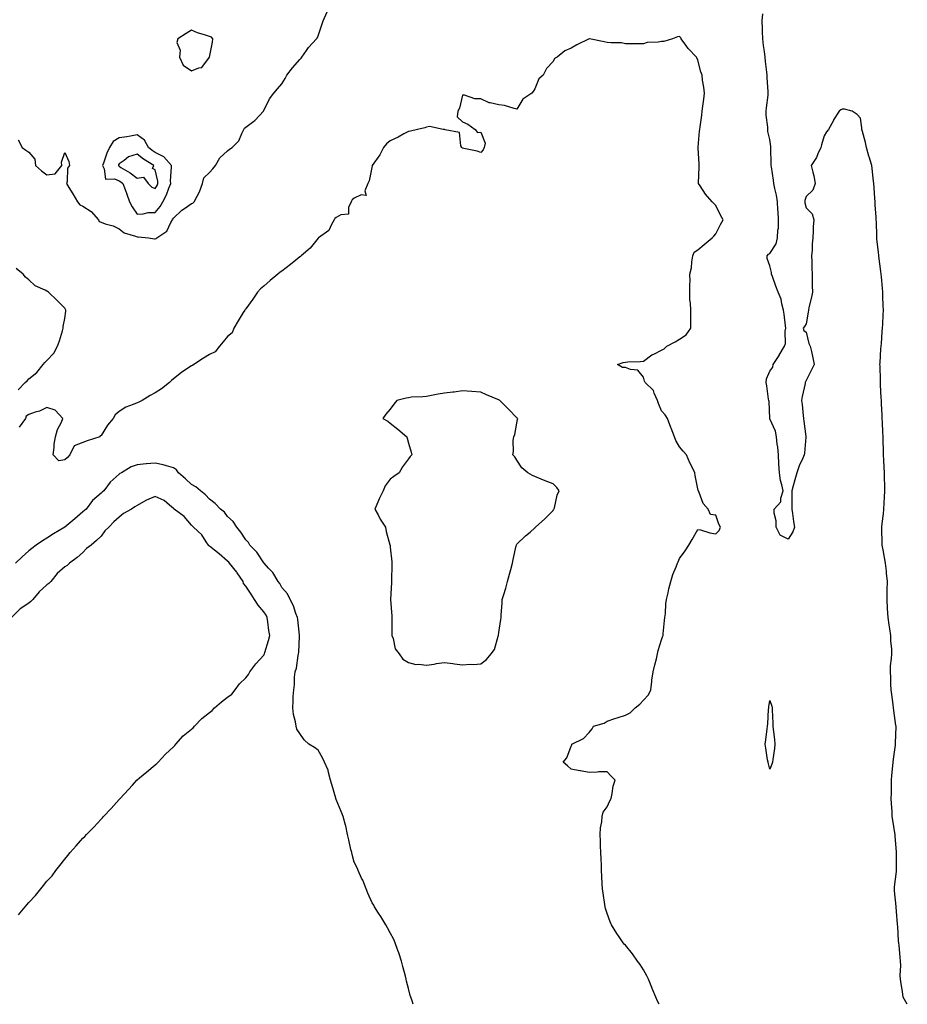
# Model space of a CAD drawing. Units: inches. Extents: x 934163 to 936803, y 7253018 to 7255658.
# Drawn here: x 935783 to 936274, y 7253018 to 7253563 of the extents above; entities that cross this region are included whole.
import ezdxf

# ---------------------------------------------------------------- set-up
doc = ezdxf.new("R2010")
doc.units = ezdxf.units.IN
doc.header["$MEASUREMENT"] = 0
doc.layers.add('Contour_93417253', color=7, linetype='Continuous', true_color=0xfcfc60)

msp = doc.modelspace()

# ---------------------------------------------------------------- linework, layer by layer
at = {"layer": 'Contour_93417253'}
for points in [[(935782.21, 7253496.08, 3234), (935784.48, 7253491.92, 3234), (935786.49, 7253490.37, 3234), (935788.05, 7253489.31, 3234), (935791.49, 7253485.36, 3234), (935791.81, 7253481.92, 3234), (935795.17, 7253479.05, 3234), (935798.05, 7253476.84, 3234), (935802.66, 7253477.31, 3234), (935806.37, 7253481.92, 3234), (935806.18, 7253483.79, 3234), (935808.05, 7253489.21, 3234), (935810.19, 7253484.06, 3234), (935810.58, 7253481.92, 3234), (935809.41, 7253480.55, 3234), (935809.22, 7253473.09, 3234), (935808.84, 7253471.92, 3234), (935810.2, 7253469.76, 3234), (935812.43, 7253466.3, 3234), (935815.08, 7253461.92, 3234), (935816.26, 7253460.13, 3234), (935818.05, 7253459.38, 3234), (935822.65, 7253456.52, 3234), (935826.71, 7253451.92, 3234), (935827.07, 7253450.94, 3234), (935828.05, 7253450.53, 3234), (935830.23, 7253449.74, 3234), (935834.68, 7253448.55, 3234), (935838.05, 7253446.91, 3234), (935840.75, 7253444.62, 3234), (935847.07, 7253442.9, 3234), (935848.05, 7253442.47, 3234), (935848.61, 7253442.49, 3234), (935854.32, 7253441.92, 3234), (935857.55, 7253441.42, 3234), (935858.05, 7253441.42, 3234), (935858.46, 7253441.52, 3234), (935858.97, 7253441.92, 3234), (935864.38, 7253445.58, 3234), (935866.63, 7253450.5, 3234), (935867.51, 7253451.92, 3234), (935867.74, 7253452.22, 3234), (935868.05, 7253452.87, 3234), (935872.67, 7253457.3, 3234), (935874.71, 7253458.58, 3234), (935878.05, 7253460.87, 3234), (935878.81, 7253461.16, 3234), (935879.62, 7253461.92, 3234), (935881.17, 7253465.04, 3234), (935882.57, 7253467.4, 3234), (935884.09, 7253471.92, 3234), (935884.8, 7253475.17, 3234), (935888.05, 7253478.12, 3234), (935889.86, 7253480.11, 3234), (935891.3, 7253481.92, 3234), (935893.81, 7253486.17, 3234), (935898.05, 7253490.02, 3234), (935899.07, 7253490.89, 3234), (935900.59, 7253491.92, 3234), (935904.33, 7253495.63, 3234), (935905.84, 7253499.71, 3234), (935907, 7253501.92, 3234), (935907.4, 7253502.57, 3234), (935908.05, 7253503.09, 3234), (935912.51, 7253506.38, 3234), (935913.15, 7253506.82, 3234), (935915.64, 7253509.51, 3234), (935917.9, 7253511.92, 3234), (935917.92, 7253512.05, 3234), (935918.05, 7253512.34, 3234), (935921.22, 7253518.75, 3234), (935923.61, 7253521.92, 3234), (935925.65, 7253524.32, 3234), (935928.05, 7253527.09, 3234), (935929.93, 7253530.05, 3234), (935930.87, 7253531.92, 3234), (935933.94, 7253536.02, 3234), (935938.05, 7253540.53, 3234), (935938.72, 7253541.25, 3234), (935939.14, 7253541.92, 3234), (935941.77, 7253545.63, 3234), (935942.79, 7253547.18, 3234), (935947.25, 7253551.92, 3234), (935947.52, 7253552.45, 3234), (935948.05, 7253553.66, 3234), (935950.2, 7253559.77, 3234), (935950.98, 7253561.92, 3234), (935953.05, 7253566.92, 3234)], [(936274.01, 7253018, 3233), (936271.68, 7253021.92, 3233), (936271.29, 7253025.16, 3233), (936270.56, 7253029.41, 3233), (936270.22, 7253031.92, 3233), (936270.02, 7253033.89, 3233), (936270.42, 7253039.55, 3233), (936270.24, 7253041.92, 3233), (936270.13, 7253044, 3233), (936269.47, 7253050.5, 3233), (936269.39, 7253051.92, 3233), (936269.13, 7253053, 3233), (936268.69, 7253061.28, 3233), (936268.58, 7253061.92, 3233), (936268.54, 7253062.41, 3233), (936268.05, 7253069.35, 3233), (936267.92, 7253071.79, 3233), (936267.91, 7253071.92, 3233), (936267.89, 7253072.08, 3233), (936266.95, 7253080.82, 3233), (936266.86, 7253081.92, 3233), (936266.98, 7253082.99, 3233), (936268.05, 7253091.43, 3233), (936268.1, 7253091.86, 3233), (936268.1, 7253091.98, 3233), (936268.07, 7253101.9, 3233), (936268.07, 7253101.94, 3233), (936268.05, 7253102.17, 3233), (936267.31, 7253111.18, 3233), (936267.21, 7253111.92, 3233), (936267.04, 7253112.93, 3233), (936266.03, 7253119.9, 3233), (936265.67, 7253121.92, 3233), (936265.56, 7253124.41, 3233), (936265.26, 7253129.13, 3233), (936265.13, 7253131.92, 3233), (936265.2, 7253134.76, 3233), (936265.2, 7253139.08, 3233), (936265.27, 7253141.92, 3233), (936265.52, 7253144.46, 3233), (936265.97, 7253149.84, 3233), (936266.17, 7253151.92, 3233), (936266.32, 7253153.65, 3233), (936267.5, 7253161.37, 3233), (936267.56, 7253161.92, 3233), (936267.55, 7253162.42, 3233), (936267.77, 7253171.65, 3233), (936267.77, 7253171.92, 3233), (936267.72, 7253172.24, 3233), (936266.62, 7253180.49, 3233), (936266.42, 7253181.92, 3233), (936266.17, 7253183.8, 3233), (936265.46, 7253189.32, 3233), (936265.1, 7253191.92, 3233), (936264.94, 7253195.03, 3233), (936264.84, 7253198.71, 3233), (936264.66, 7253201.92, 3233), (936264.79, 7253205.17, 3233), (936265.34, 7253209.21, 3233), (936265.48, 7253211.92, 3233), (936265.44, 7253214.53, 3233), (936264.93, 7253218.8, 3233), (936264.89, 7253221.92, 3233), (936264.32, 7253225.64, 3233), (936263.98, 7253227.85, 3233), (936263.37, 7253231.92, 3233), (936263.09, 7253236.88, 3233), (936263.08, 7253236.95, 3233), (936262.84, 7253241.92, 3233), (936262.95, 7253246.82, 3233), (936262.95, 7253247.02, 3233), (936263.07, 7253251.92, 3233), (936262.58, 7253256.45, 3233), (936262.41, 7253257.56, 3233), (936261.9, 7253261.92, 3233), (936261.33, 7253265.19, 3233), (936260.6, 7253269.37, 3233), (936260.14, 7253271.92, 3233), (936260.06, 7253273.92, 3233), (936259.94, 7253280.03, 3233), (936259.86, 7253281.92, 3233), (936260.08, 7253283.95, 3233), (936260.78, 7253289.19, 3233), (936261.07, 7253291.92, 3233), (936261.26, 7253295.13, 3233), (936261.43, 7253298.54, 3233), (936261.62, 7253301.92, 3233), (936261.56, 7253305.43, 3233), (936261.46, 7253308.5, 3233), (936261.4, 7253311.92, 3233), (936261.23, 7253315.1, 3233), (936261.07, 7253318.9, 3233), (936260.92, 7253321.92, 3233), (936260.85, 7253324.72, 3233), (936260.67, 7253329.3, 3233), (936260.6, 7253331.92, 3233), (936260.51, 7253334.37, 3233), (936260.21, 7253339.76, 3233), (936260.13, 7253341.92, 3233), (936260.03, 7253343.9, 3233), (936259.79, 7253350.18, 3233), (936259.7, 7253351.92, 3233), (936259.6, 7253353.47, 3233), (936259.27, 7253360.7, 3233), (936259.2, 7253361.92, 3233), (936259.16, 7253363.03, 3233), (936258.91, 7253371.06, 3233), (936258.88, 7253371.92, 3233), (936258.96, 7253372.83, 3233), (936259.36, 7253380.61, 3233), (936259.47, 7253381.92, 3233), (936259.65, 7253383.52, 3233), (936260.08, 7253389.9, 3233), (936260.34, 7253391.92, 3233), (936260.39, 7253394.26, 3233), (936260.69, 7253399.28, 3233), (936260.75, 7253401.92, 3233), (936260.67, 7253404.54, 3233), (936260.49, 7253409.48, 3233), (936260.42, 7253411.92, 3233), (936260.22, 7253414.09, 3233), (936259.69, 7253420.28, 3233), (936259.53, 7253421.92, 3233), (936259.36, 7253423.23, 3233), (936258.27, 7253431.7, 3233), (936258.24, 7253431.92, 3233), (936258.23, 7253432.1, 3233), (936258.05, 7253433.94, 3233), (936257.24, 7253441.11, 3233), (936257.17, 7253441.92, 3233), (936257.1, 7253442.87, 3233), (936256.88, 7253450.76, 3233), (936256.79, 7253451.92, 3233), (936256.7, 7253453.28, 3233), (936256.31, 7253460.18, 3233), (936256.19, 7253461.92, 3233), (936256.12, 7253463.85, 3233), (936255.66, 7253469.53, 3233), (936255.57, 7253471.92, 3233), (936255.19, 7253474.78, 3233), (936254.79, 7253478.66, 3233), (936254.32, 7253481.92, 3233), (936252.92, 7253486.79, 3233), (936252.81, 7253487.15, 3233), (936251.39, 7253491.92, 3233), (936250.87, 7253494.74, 3233), (936249.14, 7253500.83, 3233), (936248.9, 7253501.92, 3233), (936248.91, 7253502.79, 3233), (936248.05, 7253508.05, 3233), (936246.36, 7253510.23, 3233), (936243.45, 7253511.92, 3233), (936239.22, 7253513.09, 3233), (936238.05, 7253513.15, 3233), (936237.27, 7253512.69, 3233), (936236.31, 7253511.92, 3233), (936233.25, 7253507.12, 3233), (936233.09, 7253506.88, 3233), (936230.35, 7253501.92, 3233), (936229.4, 7253500.57, 3233), (936228.05, 7253498.39, 3233), (936226.56, 7253493.41, 3233), (936226.18, 7253491.92, 3233), (936224.51, 7253488.38, 3233), (936223.69, 7253486.29, 3233), (936220.84, 7253481.92, 3233), (936221.68, 7253478.3, 3233), (936222.38, 7253476.25, 3233), (936223.12, 7253471.92, 3233), (936221.76, 7253468.21, 3233), (936218.05, 7253464.84, 3233), (936217.41, 7253462.56, 3233), (936217.25, 7253461.92, 3233), (936217.34, 7253461.21, 3233), (936218.05, 7253458.59, 3233), (936221.35, 7253455.22, 3233), (936222.31, 7253451.92, 3233), (936221.93, 7253448.04, 3233), (936222.01, 7253445.88, 3233), (936221.71, 7253441.92, 3233), (936221.43, 7253438.54, 3233), (936221.33, 7253435.19, 3233), (936221.09, 7253431.92, 3233), (936221.17, 7253428.8, 3233), (936221.22, 7253425.09, 3233), (936221.31, 7253421.92, 3233), (936221.37, 7253418.6, 3233), (936221.42, 7253415.29, 3233), (936221.48, 7253411.92, 3233), (936220.93, 7253409.04, 3233), (936219.61, 7253403.48, 3233), (936219.29, 7253401.92, 3233), (936219.13, 7253400.84, 3233), (936218.05, 7253394.35, 3233), (936217.09, 7253392.88, 3233), (936216.34, 7253391.92, 3233), (936216.81, 7253390.68, 3233), (936218.05, 7253389.78, 3233), (936219.54, 7253383.41, 3233), (936220.36, 7253381.92, 3233), (936220.99, 7253378.97, 3233), (936221.67, 7253375.54, 3233), (936222.49, 7253371.92, 3233), (936221.07, 7253368.89, 3233), (936218.05, 7253362.95, 3233), (936217.67, 7253362.3, 3233), (936217.53, 7253361.92, 3233), (936217.42, 7253361.29, 3233), (936215.82, 7253354.15, 3233), (936215.42, 7253351.92, 3233), (936215.85, 7253349.72, 3233), (936216.32, 7253343.66, 3233), (936216.59, 7253341.92, 3233), (936216.72, 7253340.59, 3233), (936217.91, 7253332.06, 3233), (936217.92, 7253331.92, 3233), (936217.91, 7253331.77, 3233), (936217.07, 7253322.9, 3233), (936216.94, 7253321.92, 3233), (936216.14, 7253320.02, 3233), (936214.15, 7253315.83, 3233), (936212.81, 7253311.92, 3233), (936211.82, 7253308.14, 3233), (936210.84, 7253304.71, 3233), (936210.1, 7253301.92, 3233), (936210.13, 7253299.84, 3233), (936210.16, 7253294.03, 3233), (936210.18, 7253291.92, 3233), (936210.51, 7253289.46, 3233), (936211.14, 7253285.01, 3233), (936211.52, 7253281.92, 3233), (936210.61, 7253279.36, 3233), (936208.05, 7253275.23, 3233), (936203.63, 7253277.51, 3233), (936201.41, 7253281.92, 3233), (936201.51, 7253285.38, 3233), (936200.3, 7253289.67, 3233), (936200.41, 7253291.92, 3233), (936204.04, 7253295.93, 3233), (936204.06, 7253297.94, 3233), (936205.35, 7253301.92, 3233), (936204.67, 7253305.3, 3233), (936203.88, 7253307.74, 3233), (936203.28, 7253311.92, 3233), (936203.03, 7253316.89, 3233), (936203.03, 7253316.94, 3233), (936202.84, 7253321.92, 3233), (936202.33, 7253326.2, 3233), (936202.1, 7253327.87, 3233), (936201.6, 7253331.92, 3233), (936201.13, 7253335, 3233), (936198.05, 7253341.89, 3233), (936198.04, 7253341.93, 3233), (936197.54, 7253351.41, 3233), (936197.42, 7253351.92, 3233), (936197.29, 7253352.67, 3233), (936196.23, 7253360.09, 3233), (936195.88, 7253361.92, 3233), (936196.1, 7253363.86, 3233), (936198.05, 7253368.23, 3233), (936199.55, 7253370.42, 3233), (936199.78, 7253371.92, 3233), (936203.08, 7253376.89, 3233), (936203.17, 7253377.04, 3233), (936206.12, 7253381.92, 3233), (936206.57, 7253383.4, 3233), (936206.51, 7253390.38, 3233), (936206.8, 7253391.92, 3233), (936206.65, 7253393.32, 3233), (936205.82, 7253399.69, 3233), (936205.6, 7253401.92, 3233), (936204.6, 7253405.37, 3233), (936204.15, 7253408.02, 3233), (936202.56, 7253411.92, 3233), (936201.27, 7253415.14, 3233), (936199.37, 7253420.6, 3233), (936198.88, 7253421.92, 3233), (936198.82, 7253422.69, 3233), (936198.05, 7253426.38, 3233), (936196.58, 7253430.45, 3233), (936196.41, 7253431.92, 3233), (936197.15, 7253432.82, 3233), (936198.05, 7253433.26, 3233), (936201.44, 7253438.53, 3233), (936202.2, 7253441.92, 3233), (936202.34, 7253446.21, 3233), (936202.68, 7253447.28, 3233), (936202.77, 7253451.92, 3233), (936202.57, 7253456.44, 3233), (936202.47, 7253457.5, 3233), (936202.26, 7253461.92, 3233), (936201.62, 7253465.49, 3233), (936200.68, 7253469.29, 3233), (936200.15, 7253471.92, 3233), (936199.96, 7253473.83, 3233), (936198.87, 7253481.11, 3233), (936198.78, 7253481.92, 3233), (936198.79, 7253482.66, 3233), (936198.44, 7253491.54, 3233), (936198.45, 7253491.92, 3233), (936198.49, 7253492.37, 3233), (936198.05, 7253496.29, 3233), (936196.88, 7253500.75, 3233), (936196.79, 7253501.92, 3233), (936196.78, 7253503.19, 3233), (936195.87, 7253509.74, 3233), (936195.86, 7253511.92, 3233), (936196.1, 7253513.87, 3233), (936196.96, 7253520.84, 3233), (936197.09, 7253521.92, 3233), (936197.09, 7253522.88, 3233), (936196.53, 7253530.4, 3233), (936196.53, 7253531.92, 3233), (936196.37, 7253533.61, 3233), (936195.63, 7253539.5, 3233), (936195.4, 7253541.92, 3233), (936194.97, 7253545.01, 3233), (936194.52, 7253548.39, 3233), (936194.01, 7253551.92, 3233), (936193.94, 7253556.03, 3233), (936193.86, 7253557.73, 3233), (936193.79, 7253561.92, 3233), (936194.17, 7253565.8, 3233)], [(936136.67, 7253018, 3234), (936135.87, 7253019.74, 3234), (936134.87, 7253021.92, 3234), (936132.89, 7253026.76, 3234), (936132.67, 7253027.3, 3234), (936130.76, 7253031.92, 3234), (936129.88, 7253033.76, 3234), (936128.05, 7253037.11, 3234), (936126.16, 7253040.04, 3234), (936124.73, 7253041.92, 3234), (936121.98, 7253045.85, 3234), (936118.05, 7253050.68, 3234), (936117.45, 7253051.32, 3234), (936116.92, 7253051.92, 3234), (936114.68, 7253055.29, 3234), (936113.37, 7253057.24, 3234), (936110.32, 7253061.92, 3234), (936109.67, 7253063.54, 3234), (936108.05, 7253068.24, 3234), (936107.15, 7253071.02, 3234), (936106.89, 7253071.92, 3234), (936106.69, 7253073.28, 3234), (936105.69, 7253079.56, 3234), (936105.36, 7253081.92, 3234), (936105.25, 7253084.72, 3234), (936105.06, 7253088.93, 3234), (936104.94, 7253091.92, 3234), (936104.78, 7253095.19, 3234), (936104.68, 7253098.54, 3234), (936104.53, 7253101.92, 3234), (936104.38, 7253105.59, 3234), (936104.39, 7253108.27, 3234), (936104.2, 7253111.92, 3234), (936104.37, 7253115.6, 3234), (936104.99, 7253118.86, 3234), (936105.16, 7253121.92, 3234), (936105.69, 7253124.28, 3234), (936108.05, 7253127.18, 3234), (936109.39, 7253130.57, 3234), (936110.11, 7253131.92, 3234), (936110.75, 7253134.62, 3234), (936111.32, 7253138.65, 3234), (936112.36, 7253141.92, 3234), (936110.26, 7253144.13, 3234), (936108.05, 7253146.65, 3234), (936103.37, 7253146.6, 3234), (936102.47, 7253146.34, 3234), (936098.05, 7253146.26, 3234), (936093.21, 7253147.09, 3234), (936092.83, 7253147.13, 3234), (936088.05, 7253148.02, 3234), (936085.96, 7253149.82, 3234), (936083.69, 7253151.92, 3234), (936085.71, 7253154.26, 3234), (936088.05, 7253160.72, 3234), (936088.53, 7253161.44, 3234), (936088.5, 7253161.92, 3234), (936094.88, 7253165.08, 3234), (936098.05, 7253168.26, 3234), (936099.7, 7253170.27, 3234), (936100.4, 7253171.92, 3234), (936106.39, 7253173.57, 3234), (936108.05, 7253174.63, 3234), (936112.14, 7253176, 3234), (936113.46, 7253176.51, 3234), (936118.05, 7253177.86, 3234), (936120.79, 7253179.18, 3234), (936123.49, 7253181.92, 3234), (936126.05, 7253183.92, 3234), (936128.05, 7253186.21, 3234), (936130.78, 7253189.19, 3234), (936132.06, 7253191.92, 3234), (936132.71, 7253196.58, 3234), (936132.77, 7253197.2, 3234), (936133.5, 7253201.92, 3234), (936134.27, 7253205.7, 3234), (936135.24, 7253209.11, 3234), (936135.89, 7253211.92, 3234), (936136.26, 7253213.71, 3234), (936138.05, 7253219.56, 3234), (936138.67, 7253221.3, 3234), (936138.88, 7253221.92, 3234), (936139.01, 7253222.88, 3234), (936139.68, 7253230.29, 3234), (936139.94, 7253231.92, 3234), (936140.19, 7253234.06, 3234), (936140.46, 7253239.52, 3234), (936140.79, 7253241.92, 3234), (936141.67, 7253245.54, 3234), (936142.14, 7253247.83, 3234), (936143.26, 7253251.92, 3234), (936144.29, 7253255.68, 3234), (936146.13, 7253260, 3234), (936146.8, 7253261.92, 3234), (936147.22, 7253262.75, 3234), (936148.05, 7253264.63, 3234), (936151.13, 7253268.83, 3234), (936153.18, 7253271.92, 3234), (936154.99, 7253274.99, 3234), (936158.05, 7253280.69, 3234), (936159.6, 7253280.37, 3234), (936164.84, 7253278.71, 3234), (936168.05, 7253278.19, 3234), (936169.91, 7253280.06, 3234), (936170.76, 7253281.92, 3234), (936169.73, 7253283.6, 3234), (936168.05, 7253288.46, 3234), (936165.08, 7253288.95, 3234), (936163.88, 7253291.92, 3234), (936161.17, 7253295.04, 3234), (936158.95, 7253301.02, 3234), (936158.5, 7253301.92, 3234), (936158.38, 7253302.25, 3234), (936158.05, 7253303.19, 3234), (936156.65, 7253310.51, 3234), (936156.4, 7253311.92, 3234), (936154.97, 7253315, 3234), (936153.68, 7253317.55, 3234), (936151.96, 7253321.92, 3234), (936150.08, 7253323.94, 3234), (936148.05, 7253326.42, 3234), (936145.93, 7253329.8, 3234), (936145.31, 7253331.92, 3234), (936143.34, 7253336.63, 3234), (936143.16, 7253337.03, 3234), (936141.38, 7253341.92, 3234), (936140.1, 7253343.97, 3234), (936138.05, 7253346.18, 3234), (936136.42, 7253350.29, 3234), (936135.8, 7253351.92, 3234), (936133.91, 7253356.05, 3234), (936133.57, 7253357.44, 3234), (936129, 7253361.92, 3234), (936128.71, 7253362.58, 3234), (936128.05, 7253364.86, 3234), (936124.88, 7253368.75, 3234), (936120.95, 7253369.03, 3234), (936118.05, 7253370.14, 3234), (936116.42, 7253370.29, 3234), (936113.72, 7253371.92, 3234), (936116.92, 7253373.05, 3234), (936118.05, 7253373.17, 3234), (936119.44, 7253373.32, 3234), (936126.41, 7253373.56, 3234), (936128.05, 7253373.75, 3234), (936132.76, 7253377.21, 3234), (936133.76, 7253377.63, 3234), (936138.05, 7253379.8, 3234), (936139.45, 7253380.51, 3234), (936140.94, 7253381.92, 3234), (936145.54, 7253384.43, 3234), (936148.05, 7253385.79, 3234), (936151.71, 7253388.27, 3234), (936154.3, 7253391.92, 3234), (936154.22, 7253395.75, 3234), (936154.32, 7253398.19, 3234), (936154.23, 7253401.92, 3234), (936154.16, 7253405.81, 3234), (936153.8, 7253407.67, 3234), (936153.75, 7253411.92, 3234), (936153.63, 7253416.34, 3234), (936153.83, 7253417.7, 3234), (936153.66, 7253421.92, 3234), (936154.55, 7253425.42, 3234), (936154.82, 7253428.69, 3234), (936155.45, 7253431.92, 3234), (936156.04, 7253433.92, 3234), (936158.05, 7253435.21, 3234), (936161.69, 7253438.29, 3234), (936166.03, 7253441.92, 3234), (936167.04, 7253442.93, 3234), (936168.05, 7253444.09, 3234), (936170.64, 7253449.33, 3234), (936172.07, 7253451.92, 3234), (936170.64, 7253454.51, 3234), (936168.05, 7253459.83, 3234), (936167.07, 7253460.94, 3234), (936166.05, 7253461.92, 3234), (936162.29, 7253466.16, 3234), (936159.36, 7253470.6, 3234), (936158.45, 7253471.92, 3234), (936158.47, 7253472.34, 3234), (936158.88, 7253481.09, 3234), (936158.92, 7253481.92, 3234), (936158.88, 7253482.75, 3234), (936158.26, 7253491.71, 3234), (936158.25, 7253491.92, 3234), (936158.26, 7253492.13, 3234), (936159.11, 7253500.87, 3234), (936159.19, 7253501.92, 3234), (936159.38, 7253503.25, 3234), (936160.28, 7253509.69, 3234), (936160.59, 7253511.92, 3234), (936160.94, 7253514.81, 3234), (936161.38, 7253518.59, 3234), (936161.77, 7253521.92, 3234), (936161.46, 7253525.33, 3234), (936160.78, 7253529.2, 3234), (936160.5, 7253531.92, 3234), (936159.87, 7253533.74, 3234), (936158.05, 7253540.23, 3234), (936157.65, 7253541.53, 3234), (936157.4, 7253541.92, 3234), (936152.82, 7253546.69, 3234), (936151.55, 7253548.42, 3234), (936148.88, 7253551.92, 3234), (936148.67, 7253552.55, 3234), (936148.05, 7253553.21, 3234), (936146.8, 7253553.17, 3234), (936144.21, 7253551.92, 3234), (936139.37, 7253550.6, 3234), (936138.05, 7253550.48, 3234), (936136.21, 7253550.08, 3234), (936130.06, 7253549.91, 3234), (936128.05, 7253549.18, 3234), (936125.34, 7253549.21, 3234), (936120.73, 7253549.24, 3234), (936118.05, 7253549.28, 3234), (936115.83, 7253549.69, 3234), (936110.27, 7253549.7, 3234), (936108.05, 7253550.02, 3234), (936106.39, 7253550.26, 3234), (936098.23, 7253551.92, 3234), (936098.11, 7253551.98, 3234), (936098.05, 7253551.98, 3234), (936098.01, 7253551.96, 3234), (936097.96, 7253551.92, 3234), (936091.21, 7253548.76, 3234), (936088.05, 7253546.91, 3234), (936084.56, 7253545.41, 3234), (936080.33, 7253541.92, 3234), (936078.91, 7253541.06, 3234), (936078.05, 7253539.44, 3234), (936074.46, 7253535.5, 3234), (936072.66, 7253531.92, 3234), (936070.11, 7253529.86, 3234), (936068.05, 7253524.28, 3234), (936067.04, 7253522.93, 3234), (936066.38, 7253521.92, 3234), (936061.34, 7253518.64, 3234), (936058.05, 7253513.08, 3234), (936056.6, 7253513.38, 3234), (936051.21, 7253515.08, 3234), (936048.05, 7253515.52, 3234), (936043.32, 7253516.65, 3234), (936042.78, 7253516.65, 3234), (936038.05, 7253518.75, 3234), (936034.87, 7253518.74, 3234), (936029.15, 7253520.82, 3234), (936028.05, 7253520.8, 3234), (936026.31, 7253513.67, 3234), (936025.4, 7253511.92, 3234), (936025, 7253508.87, 3234), (936028.05, 7253506.15, 3234), (936030.85, 7253504.72, 3234), (936035, 7253501.92, 3234), (936036.33, 7253500.2, 3234), (936038.05, 7253500.34, 3234), (936040.48, 7253494.34, 3234), (936040.01, 7253491.92, 3234), (936039.41, 7253490.56, 3234), (936038.05, 7253489.14, 3234), (936036, 7253489.87, 3234), (936028.65, 7253491.32, 3234), (936028.05, 7253491.49, 3234), (936027.85, 7253491.72, 3234), (936027.58, 7253491.92, 3234), (936027.09, 7253492.88, 3234), (936026.34, 7253500.21, 3234), (936018.4, 7253501.58, 3234), (936018.05, 7253501.77, 3234), (936017.93, 7253501.8, 3234), (936017.27, 7253501.92, 3234), (936009.67, 7253503.53, 3234), (936008.05, 7253503.16, 3234), (936007.15, 7253502.83, 3234), (936003.12, 7253501.92, 3234), (935999.12, 7253500.85, 3234), (935998.05, 7253500.76, 3234), (935995.56, 7253499.43, 3234), (935992.33, 7253497.64, 3234), (935988.05, 7253495.53, 3234), (935985.99, 7253493.98, 3234), (935984.34, 7253491.92, 3234), (935982.22, 7253487.75, 3234), (935978.05, 7253481.98, 3234), (935977.99, 7253481.92, 3234), (935977.97, 7253481.84, 3234), (935976.42, 7253473.54, 3234), (935975.67, 7253471.92, 3234), (935974.01, 7253467.88, 3234), (935974.69, 7253465.28, 3234), (935971.89, 7253465.76, 3234), (935968.05, 7253463.89, 3234), (935967.01, 7253462.96, 3234), (935966.32, 7253461.92, 3234), (935964.84, 7253458.72, 3234), (935964.97, 7253455, 3234), (935960.71, 7253454.58, 3234), (935958.05, 7253453.09, 3234), (935957.41, 7253452.55, 3234), (935957.01, 7253451.92, 3234), (935955.49, 7253449.36, 3234), (935954.04, 7253445.93, 3234), (935948.23, 7253441.92, 3234), (935948.13, 7253441.84, 3234), (935948.05, 7253441.82, 3234), (935943.67, 7253436.3, 3234), (935938.66, 7253431.92, 3234), (935938.36, 7253431.61, 3234), (935938.05, 7253431.48, 3234), (935935.79, 7253429.65, 3234), (935932.76, 7253427.21, 3234), (935928.05, 7253423.54, 3234), (935927.04, 7253422.93, 3234), (935925.88, 7253421.92, 3234), (935921.6, 7253418.37, 3234), (935918.05, 7253415.22, 3234), (935916.25, 7253413.72, 3234), (935914.65, 7253411.92, 3234), (935911.91, 7253408.06, 3234), (935908.05, 7253402.61, 3234), (935907.75, 7253402.22, 3234), (935907.53, 7253401.92, 3234), (935906.71, 7253400.58, 3234), (935903.9, 7253396.07, 3234), (935901.5, 7253391.92, 3234), (935900.59, 7253389.38, 3234), (935898.05, 7253387.3, 3234), (935895.54, 7253384.44, 3234), (935893.58, 7253381.92, 3234), (935891.08, 7253378.89, 3234), (935888.05, 7253377.38, 3234), (935884.62, 7253375.35, 3234), (935879.4, 7253371.92, 3234), (935878.63, 7253371.34, 3234), (935878.05, 7253371.12, 3234), (935875.53, 7253369.4, 3234), (935872.54, 7253367.43, 3234), (935868.05, 7253363.9, 3234), (935866.98, 7253362.98, 3234), (935865.87, 7253361.92, 3234), (935861.46, 7253358.5, 3234), (935858.05, 7253356.18, 3234), (935855.27, 7253354.69, 3234), (935850.84, 7253351.92, 3234), (935848.92, 7253351.05, 3234), (935848.05, 7253350.75, 3234), (935845.87, 7253349.74, 3234), (935841.78, 7253348.19, 3234), (935838.05, 7253345.88, 3234), (935835.89, 7253344.09, 3234), (935834.77, 7253341.92, 3234), (935831.64, 7253338.34, 3234), (935828.05, 7253332.52, 3234), (935827.54, 7253332.44, 3234), (935827.28, 7253331.92, 3234), (935820.31, 7253329.66, 3234), (935818.05, 7253328.7, 3234), (935813.13, 7253326.84, 3234), (935810.78, 7253321.92, 3234), (935809.57, 7253320.4, 3234), (935808.05, 7253319.21, 3234), (935804.65, 7253318.51, 3234), (935801.54, 7253321.92, 3234), (935802.11, 7253325.98, 3234), (935802.1, 7253327.87, 3234), (935802.89, 7253331.92, 3234), (935804, 7253335.97, 3234), (935806.08, 7253339.95, 3234), (935806.87, 7253341.92, 3234), (935802.75, 7253346.62, 3234), (935798.05, 7253348.14, 3234), (935793.96, 7253346, 3234), (935791.65, 7253345.52, 3234), (935788.05, 7253344.27, 3234), (935786.65, 7253343.32, 3234), (935786.2, 7253341.92, 3234), (935782.69, 7253337.27, 3234)], [(935782.2, 7253357.77, 3234), (935786.12, 7253361.92, 3234), (935787.1, 7253362.88, 3234), (935788.05, 7253363.89, 3234), (935792.53, 7253367.44, 3234), (935796.08, 7253371.92, 3234), (935797.03, 7253372.94, 3234), (935798.05, 7253374.13, 3234), (935801.84, 7253378.12, 3234), (935803.92, 7253381.92, 3234), (935804.97, 7253385.01, 3234), (935806.71, 7253390.57, 3234), (935807.15, 7253391.92, 3234), (935807.16, 7253392.82, 3234), (935808.05, 7253397.27, 3234), (935808.59, 7253401.38, 3234), (935808.57, 7253401.92, 3234), (935808.05, 7253402.99, 3234), (935803.5, 7253407.37, 3234), (935799.03, 7253411.92, 3234), (935798.39, 7253412.25, 3234), (935798.05, 7253412.35, 3234), (935797.06, 7253412.91, 3234), (935791.6, 7253415.47, 3234), (935788.05, 7253418.68, 3234), (935786.24, 7253420.11, 3234), (935784.99, 7253421.92, 3234), (935781.06, 7253424.93, 3234)], [(936000.63, 7253018, 3235), (936000.06, 7253019.91, 3235), (935999.39, 7253021.92, 3235), (935999.06, 7253022.94, 3235), (935998.05, 7253026.76, 3235), (935997.02, 7253030.88, 3235), (935996.81, 7253031.92, 3235), (935996.38, 7253033.59, 3235), (935994.99, 7253038.86, 3235), (935994.24, 7253041.92, 3235), (935992.67, 7253046.54, 3235), (935992.21, 7253047.75, 3235), (935990.73, 7253051.92, 3235), (935989.92, 7253053.8, 3235), (935988.05, 7253057.46, 3235), (935986.43, 7253060.3, 3235), (935985.47, 7253061.92, 3235), (935982.75, 7253066.62, 3235), (935981.59, 7253068.38, 3235), (935979.33, 7253071.92, 3235), (935978.88, 7253072.75, 3235), (935978.05, 7253074.05, 3235), (935975.63, 7253079.51, 3235), (935974.63, 7253081.92, 3235), (935972.75, 7253086.63, 3235), (935972.16, 7253087.81, 3235), (935970.26, 7253091.92, 3235), (935969.65, 7253093.52, 3235), (935968.05, 7253096.68, 3235), (935967, 7253100.87, 3235), (935966.7, 7253101.92, 3235), (935966.28, 7253103.7, 3235), (935965.13, 7253109, 3235), (935964.4, 7253111.92, 3235), (935963.35, 7253116.62, 3235), (935963.26, 7253117.13, 3235), (935962.02, 7253121.92, 3235), (935960.83, 7253124.7, 3235), (935958.05, 7253131.34, 3235), (935957.96, 7253131.82, 3235), (935957.93, 7253131.92, 3235), (935957.89, 7253132.09, 3235), (935955.66, 7253139.53, 3235), (935955.01, 7253141.92, 3235), (935953.78, 7253146.19, 3235), (935953.61, 7253147.48, 3235), (935951.62, 7253151.92, 3235), (935950.44, 7253154.3, 3235), (935948.05, 7253158.6, 3235), (935946.09, 7253159.96, 3235), (935943.02, 7253161.92, 3235), (935940.44, 7253164.31, 3235), (935938.05, 7253167.78, 3235), (935936.35, 7253170.22, 3235), (935936.03, 7253171.92, 3235), (935935.65, 7253174.32, 3235), (935934.49, 7253178.36, 3235), (935934.09, 7253181.92, 3235), (935934.38, 7253185.58, 3235), (935934.36, 7253188.23, 3235), (935934.61, 7253191.92, 3235), (935935.13, 7253194.83, 3235), (935935.07, 7253198.94, 3235), (935935.44, 7253201.92, 3235), (935936.11, 7253203.85, 3235), (935936.99, 7253210.87, 3235), (935937.25, 7253211.92, 3235), (935937.39, 7253212.58, 3235), (935937.81, 7253221.68, 3235), (935937.84, 7253221.92, 3235), (935937.8, 7253222.17, 3235), (935936.93, 7253230.81, 3235), (935936.67, 7253231.92, 3235), (935935.8, 7253234.17, 3235), (935934.58, 7253238.44, 3235), (935932.72, 7253241.92, 3235), (935931.17, 7253245.04, 3235), (935928.05, 7253248.44, 3235), (935926.88, 7253250.75, 3235), (935926.02, 7253251.92, 3235), (935922.98, 7253256.85, 3235), (935920.68, 7253259.29, 3235), (935918.23, 7253261.92, 3235), (935918.16, 7253262.04, 3235), (935918.05, 7253262.13, 3235), (935914.19, 7253268.06, 3235), (935910.33, 7253271.92, 3235), (935909.51, 7253273.38, 3235), (935908.05, 7253274.88, 3235), (935905.33, 7253279.21, 3235), (935903.16, 7253281.92, 3235), (935901.17, 7253285.04, 3235), (935898.05, 7253287.86, 3235), (935896.27, 7253290.14, 3235), (935894.14, 7253291.92, 3235), (935891.21, 7253295.07, 3235), (935888.05, 7253297.44, 3235), (935885.85, 7253299.72, 3235), (935882.97, 7253301.92, 3235), (935880.4, 7253304.27, 3235), (935878.05, 7253305.46, 3235), (935874.73, 7253308.6, 3235), (935870.91, 7253311.92, 3235), (935869.74, 7253313.62, 3235), (935868.05, 7253314.79, 3235), (935864.15, 7253315.83, 3235), (935862.46, 7253316.33, 3235), (935858.05, 7253317.37, 3235), (935853.12, 7253317, 3235), (935852.96, 7253317.02, 3235), (935848.05, 7253316.44, 3235), (935844.78, 7253315.19, 3235), (935839.3, 7253311.92, 3235), (935838.44, 7253311.53, 3235), (935838.05, 7253311.17, 3235), (935833.11, 7253306.85, 3235), (935829.62, 7253301.92, 3235), (935828.63, 7253301.34, 3235), (935828.05, 7253300.79, 3235), (935823.39, 7253296.58, 3235), (935819.77, 7253291.92, 3235), (935818.85, 7253291.12, 3235), (935818.05, 7253290.4, 3235), (935813.47, 7253286.5, 3235), (935808.09, 7253281.92, 3235), (935808.07, 7253281.9, 3235), (935808.05, 7253281.89, 3235), (935807.97, 7253281.84, 3235), (935801.7, 7253278.27, 3235), (935798.05, 7253275.87, 3235), (935795.62, 7253274.35, 3235), (935792.2, 7253271.92, 3235), (935789.77, 7253270.19, 3235), (935788.05, 7253268.8, 3235), (935784.48, 7253265.49, 3235), (935780.73, 7253261.92, 3235)], [(935782.44, 7253067.53, 3236), (935786.07, 7253071.92, 3236), (935787, 7253072.97, 3236), (935788.05, 7253074.25, 3236), (935791.73, 7253078.24, 3236), (935794.68, 7253081.92, 3236), (935796.23, 7253083.75, 3236), (935798.05, 7253086.03, 3236), (935800.95, 7253089.03, 3236), (935803.05, 7253091.92, 3236), (935805.28, 7253094.69, 3236), (935808.05, 7253098.34, 3236), (935809.7, 7253100.27, 3236), (935810.89, 7253101.92, 3236), (935814.29, 7253105.69, 3236), (935818.05, 7253109.82, 3236), (935819.12, 7253110.85, 3236), (935820.07, 7253111.92, 3236), (935823.99, 7253115.98, 3236), (935828.05, 7253120.38, 3236), (935828.82, 7253121.15, 3236), (935829.46, 7253121.92, 3236), (935833.67, 7253126.3, 3236), (935838.05, 7253131.22, 3236), (935838.4, 7253131.57, 3236), (935838.65, 7253131.92, 3236), (935843.15, 7253136.81, 3236), (935845.36, 7253139.22, 3236), (935847.82, 7253141.92, 3236), (935847.93, 7253142.04, 3236), (935848.05, 7253142.14, 3236), (935849.33, 7253143.2, 3236), (935853.41, 7253146.57, 3236), (935858.05, 7253150.42, 3236), (935858.82, 7253151.15, 3236), (935859.57, 7253151.92, 3236), (935863.68, 7253156.29, 3236), (935868.05, 7253160.43, 3236), (935868.8, 7253161.18, 3236), (935869.35, 7253161.92, 3236), (935873.48, 7253166.49, 3236), (935878.05, 7253170.14, 3236), (935879.01, 7253170.96, 3236), (935879.82, 7253171.92, 3236), (935883.83, 7253176.14, 3236), (935888.05, 7253179.4, 3236), (935889.48, 7253180.49, 3236), (935890.88, 7253181.92, 3236), (935894.61, 7253185.37, 3236), (935898.05, 7253187.84, 3236), (935900.36, 7253189.62, 3236), (935902.2, 7253191.92, 3236), (935904.64, 7253195.33, 3236), (935908.05, 7253198.63, 3236), (935909.51, 7253200.46, 3236), (935910.33, 7253201.92, 3236), (935913.6, 7253206.36, 3236), (935918.05, 7253211.16, 3236), (935918.35, 7253211.62, 3236), (935918.48, 7253211.92, 3236), (935918.66, 7253212.53, 3236), (935920.68, 7253219.29, 3236), (935921.41, 7253221.92, 3236), (935920.86, 7253224.72, 3236), (935920.33, 7253229.63, 3236), (935919.94, 7253231.92, 3236), (935919.34, 7253233.21, 3236), (935918.05, 7253235.14, 3236), (935914.86, 7253238.73, 3236), (935912.98, 7253241.92, 3236), (935911, 7253244.87, 3236), (935908.05, 7253249.18, 3236), (935906.86, 7253250.73, 3236), (935906.59, 7253251.92, 3236), (935903.38, 7253256.6, 3236), (935903.11, 7253256.99, 3236), (935899.13, 7253261.92, 3236), (935898.66, 7253262.54, 3236), (935898.05, 7253263.08, 3236), (935893.37, 7253267.24, 3236), (935890.72, 7253269.25, 3236), (935888.05, 7253271.32, 3236), (935887.69, 7253271.56, 3236), (935887.47, 7253271.92, 3236), (935886.23, 7253273.74, 3236), (935883.84, 7253277.71, 3236), (935879.15, 7253281.92, 3236), (935878.58, 7253282.46, 3236), (935878.05, 7253282.94, 3236), (935874.01, 7253287.88, 3236), (935868.46, 7253291.92, 3236), (935868.25, 7253292.12, 3236), (935868.05, 7253292.3, 3236), (935865.89, 7253294.09, 3236), (935862.86, 7253296.73, 3236), (935858.05, 7253298.87, 3236), (935853.1, 7253296.87, 3236), (935852.82, 7253296.69, 3236), (935848.05, 7253293.89, 3236), (935846.8, 7253293.18, 3236), (935844.79, 7253291.92, 3236), (935840.46, 7253289.52, 3236), (935838.05, 7253287.38, 3236), (935835.16, 7253284.8, 3236), (935832.28, 7253281.92, 3236), (935830.12, 7253279.85, 3236), (935828.05, 7253276.91, 3236), (935825.49, 7253274.49, 3236), (935822.51, 7253271.92, 3236), (935819.96, 7253270.01, 3236), (935818.05, 7253267.93, 3236), (935814.81, 7253265.16, 3236), (935810.63, 7253261.92, 3236), (935809.22, 7253260.75, 3236), (935808.05, 7253260, 3236), (935803.78, 7253256.2, 3236), (935800.19, 7253251.92, 3236), (935799.18, 7253250.79, 3236), (935798.05, 7253249.93, 3236), (935793.77, 7253246.21, 3236), (935790.26, 7253241.92, 3236), (935789.26, 7253240.71, 3236), (935788.05, 7253239.91, 3236), (935783.3, 7253236.68, 3236), (935778.45, 7253231.92, 3236)]]:
    msp.add_polyline3d(points, dxfattribs=at)
for points in [[(935888.05, 7253541.92, 3235), (935889.75, 7253550.21, 3235), (935889.89, 7253551.92, 3235), (935889.12, 7253552.99, 3235), (935888.05, 7253553.32, 3235), (935885.88, 7253554.09, 3235), (935881.38, 7253555.25, 3235), (935878.05, 7253556.85, 3235), (935875.12, 7253554.86, 3235), (935870.52, 7253551.92, 3235), (935870, 7253549.97, 3235), (935871.81, 7253545.68, 3235), (935871.52, 7253541.92, 3235), (935873.49, 7253537.36, 3235), (935878.05, 7253534.24, 3235), (935882.11, 7253535.97, 3235), (935883.78, 7253536.2, 3235)], [(935858.05, 7253456.02, 3235), (935860.69, 7253459.28, 3235), (935862.15, 7253461.92, 3235), (935864.3, 7253465.67, 3235), (935865.57, 7253469.44, 3235), (935866.62, 7253471.92, 3235), (935866.53, 7253473.44, 3235), (935867.09, 7253480.95, 3235), (935867.01, 7253481.92, 3235), (935862.79, 7253486.66, 3235), (935858.05, 7253489.18, 3235), (935856.39, 7253490.27, 3235), (935854.3, 7253491.92, 3235), (935852.05, 7253495.92, 3235), (935848.05, 7253498.84, 3235), (935844.37, 7253498.25, 3235), (935842.21, 7253497.75, 3235), (935838.05, 7253497.16, 3235), (935834.79, 7253495.17, 3235), (935832.66, 7253491.92, 3235), (935831.22, 7253488.76, 3235), (935829.32, 7253483.2, 3235), (935828.83, 7253481.92, 3235), (935829.84, 7253480.12, 3235), (935830.48, 7253474.34, 3235), (935835.39, 7253474.58, 3235), (935838.05, 7253473.38, 3235), (935838.95, 7253472.82, 3235), (935840.11, 7253471.92, 3235), (935841.32, 7253468.65, 3235), (935842.24, 7253466.11, 3235), (935843.85, 7253461.92, 3235), (935845.2, 7253459.07, 3235), (935848.05, 7253455.1, 3235), (935851.42, 7253455.29, 3235), (935854.11, 7253455.86, 3235)], [(935858.05, 7253469.3, 3236), (935859.07, 7253470.9, 3236), (935859.5, 7253471.92, 3236), (935859.42, 7253473.29, 3236), (935858.05, 7253479.58, 3236), (935856.44, 7253480.31, 3236), (935857.22, 7253481.92, 3236), (935851.6, 7253485.47, 3236), (935848.05, 7253488.23, 3236), (935843.29, 7253486.68, 3236), (935840.9, 7253484.76, 3236), (935838.05, 7253482.82, 3236), (935837.75, 7253482.22, 3236), (935837.63, 7253481.92, 3236), (935837.79, 7253481.66, 3236), (935838.05, 7253481.54, 3236), (935839.06, 7253480.91, 3236), (935844.11, 7253477.97, 3236), (935848.05, 7253475.01, 3236), (935851.56, 7253475.43, 3236), (935854.09, 7253471.92, 3236), (935856.15, 7253470.02, 3236)], [(936038.05, 7253206.3, 3235), (936041.32, 7253208.65, 3235), (936043.81, 7253211.92, 3235), (936045.65, 7253214.31, 3235), (936047.74, 7253221.62, 3235), (936047.88, 7253221.92, 3235), (936047.89, 7253222.09, 3235), (936048.05, 7253223.72, 3235), (936049.2, 7253230.78, 3235), (936049.32, 7253231.92, 3235), (936049.38, 7253233.25, 3235), (936049.91, 7253240.05, 3235), (936049.99, 7253241.92, 3235), (936050.74, 7253244.62, 3235), (936051.87, 7253248.09, 3235), (936052.8, 7253251.92, 3235), (936054.02, 7253255.94, 3235), (936054.63, 7253258.5, 3235), (936055.56, 7253261.92, 3235), (936056.01, 7253263.95, 3235), (936057.72, 7253271.6, 3235), (936057.8, 7253271.92, 3235), (936057.88, 7253272.09, 3235), (936058.05, 7253272.47, 3235), (936062.86, 7253277.12, 3235), (936065.32, 7253279.2, 3235), (936068.05, 7253281.52, 3235), (936068.28, 7253281.7, 3235), (936068.42, 7253281.92, 3235), (936073.43, 7253286.54, 3235), (936078.05, 7253291.19, 3235), (936078.34, 7253291.64, 3235), (936078.52, 7253291.92, 3235), (936078.77, 7253292.63, 3235), (936080.35, 7253299.63, 3235), (936081.49, 7253301.92, 3235), (936080.06, 7253303.93, 3235), (936078.05, 7253305.96, 3235), (936073.69, 7253307.56, 3235), (936071.46, 7253308.51, 3235), (936068.05, 7253309.87, 3235), (936066.63, 7253310.5, 3235), (936064.05, 7253311.92, 3235), (936060.78, 7253314.64, 3235), (936058.05, 7253319.02, 3235), (936056.88, 7253320.75, 3235), (936055.72, 7253321.92, 3235), (936056.22, 7253323.75, 3235), (936055.99, 7253329.86, 3235), (936056.33, 7253331.92, 3235), (936056.89, 7253333.08, 3235), (936058.05, 7253339.51, 3235), (936058.47, 7253341.5, 3235), (936058.53, 7253341.92, 3235), (936058.25, 7253342.12, 3235), (936058.05, 7253342.31, 3235), (936053.35, 7253347.22, 3235), (936048.62, 7253351.92, 3235), (936048.27, 7253352.14, 3235), (936048.05, 7253352.27, 3235), (936047.43, 7253352.54, 3235), (936041.22, 7253355.08, 3235), (936038.05, 7253356.51, 3235), (936033.06, 7253356.93, 3235), (936033.04, 7253356.93, 3235), (936028.05, 7253357.34, 3235), (936023.36, 7253356.61, 3235), (936022.71, 7253356.58, 3235), (936018.05, 7253355.96, 3235), (936014.49, 7253355.47, 3235), (936010.8, 7253354.67, 3235), (936008.05, 7253354.24, 3235), (936006.02, 7253353.94, 3235), (935999.85, 7253353.72, 3235), (935998.05, 7253353.49, 3235), (935996.76, 7253353.21, 3235), (935991.7, 7253351.92, 3235), (935989.97, 7253350, 3235), (935988.05, 7253347.1, 3235), (935985.61, 7253344.36, 3235), (935983.98, 7253341.92, 3235), (935986.65, 7253340.51, 3235), (935988.05, 7253339.43, 3235), (935992.19, 7253336.05, 3235), (935997.2, 7253331.92, 3235), (935997.33, 7253331.2, 3235), (935998.05, 7253328.3, 3235), (935999.58, 7253323.44, 3235), (935999.95, 7253321.92, 3235), (935999.06, 7253320.9, 3235), (935998.05, 7253319.76, 3235), (935994.79, 7253315.18, 3235), (935992.91, 7253311.92, 3235), (935990.06, 7253309.91, 3235), (935988.05, 7253308.47, 3235), (935985.19, 7253304.78, 3235), (935984.09, 7253301.92, 3235), (935982.09, 7253297.88, 3235), (935980.65, 7253294.52, 3235), (935979.48, 7253291.92, 3235), (935981.25, 7253288.72, 3235), (935982.47, 7253286.34, 3235), (935985.4, 7253281.92, 3235), (935985.71, 7253279.58, 3235), (935987.84, 7253272.13, 3235), (935987.88, 7253271.92, 3235), (935987.88, 7253271.74, 3235), (935988.05, 7253270.93, 3235), (935988.87, 7253262.74, 3235), (935988.92, 7253261.92, 3235), (935988.88, 7253261.09, 3235), (935988.78, 7253252.65, 3235), (935988.75, 7253251.92, 3235), (935988.72, 7253251.25, 3235), (935988.08, 7253241.95, 3235), (935988.08, 7253241.89, 3235), (935988.85, 7253232.72, 3235), (935988.86, 7253231.92, 3235), (935988.91, 7253231.05, 3235), (935988.89, 7253222.77, 3235), (935988.96, 7253221.92, 3235), (935989.57, 7253220.4, 3235), (935990.75, 7253214.62, 3235), (935992.9, 7253211.92, 3235), (935995, 7253208.87, 3235), (935998.05, 7253207.03, 3235), (936002.15, 7253206.01, 3235), (936003.84, 7253206.13, 3235), (936008.05, 7253205.49, 3235), (936012.33, 7253206.2, 3235), (936013.56, 7253206.41, 3235), (936018.05, 7253207.13, 3235), (936022.71, 7253206.58, 3235), (936023.59, 7253206.38, 3235), (936028.05, 7253205.74, 3235), (936032.17, 7253206.04, 3235), (936034.05, 7253205.91, 3235)], [(936198.05, 7253148.06, 3233), (936197.16, 7253151.03, 3233), (936196.97, 7253151.92, 3233), (936196.72, 7253153.25, 3233), (936195.84, 7253159.7, 3233), (936195.38, 7253161.92, 3233), (936195.69, 7253164.28, 3233), (936196.47, 7253170.35, 3233), (936196.68, 7253171.92, 3233), (936196.84, 7253173.13, 3233), (936197.26, 7253181.14, 3233), (936197.35, 7253181.92, 3233), (936197.43, 7253182.54, 3233), (936198.05, 7253186.11, 3233), (936199.07, 7253182.94, 3233), (936199.25, 7253181.92, 3233), (936199.17, 7253180.8, 3233), (936199.71, 7253173.57, 3233), (936199.61, 7253171.92, 3233), (936199.78, 7253170.19, 3233), (936200.59, 7253164.46, 3233), (936200.81, 7253161.92, 3233), (936200.54, 7253159.43, 3233), (936199.61, 7253153.47, 3233), (936199.42, 7253151.92, 3233), (936199.08, 7253150.89, 3233)]]:
    msp.add_polyline3d(points, close=True, dxfattribs=at)

doc.saveas('drawing.dxf')
